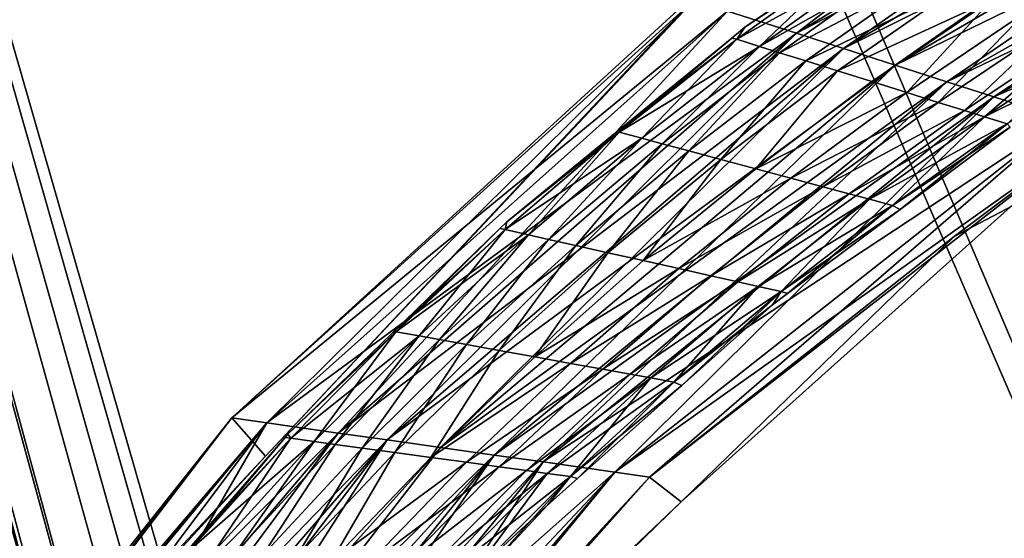
# Model space of a CAD drawing. Extents: x 0.014 to 0.14, y 0.001 to 0.147.
# Drawn here: x 0.074 to 0.079, y 0.072 to 0.074 of the extents above; entities that cross this region are included whole.
import ezdxf

# ---------------------------------------------------------------- set-up
doc = ezdxf.new("R2010")
doc.units = 0
doc.header["$MEASUREMENT"] = 0
for name, color, linetype in [('MESH3D_030', 15, 'CONTINUOUS'), ('MESH3D_031', 9, 'CONTINUOUS'), ('MESH3D_033', 15, 'CONTINUOUS')]:
    doc.layers.add(name, color=color, linetype=linetype)

msp = doc.modelspace()

# ---------------------------------------------------------------- linework, layer by layer
at = {"layer": 'MESH3D_030'}
for points in [[(0.080115, 0.075753, 0.024984), (0.078029, 0.074153, 0.024699), (0.077713, 0.074255, 0.024984)], [(0.080408, 0.075596, 0.024699), (0.078029, 0.074153, 0.024699), (0.080115, 0.075753, 0.024984)], [(0.080408, 0.075596, 0.026479), (0.077713, 0.074255, 0.026194), (0.078029, 0.074153, 0.026479)], [(0.080408, 0.075596, 0.026479), (0.078029, 0.074153, 0.026479), (0.080608, 0.07549, 0.026567)], [(0.080408, 0.075596, 0.024699), (0.078245, 0.074083, 0.024611), (0.078029, 0.074153, 0.024699)], [(0.080608, 0.07549, 0.024611), (0.078245, 0.074083, 0.024611), (0.080408, 0.075596, 0.024699)], [(0.080608, 0.07549, 0.026567), (0.078029, 0.074153, 0.026479), (0.078245, 0.074083, 0.026567)], [(0.080608, 0.07549, 0.026567), (0.078245, 0.074083, 0.026567), (0.080827, 0.075373, 0.026598)], [(0.080608, 0.07549, 0.024611), (0.078482, 0.074007, 0.02458), (0.078245, 0.074083, 0.024611)], [(0.080827, 0.075373, 0.02458), (0.078482, 0.074007, 0.02458), (0.080608, 0.07549, 0.024611)], [(0.080827, 0.075373, 0.026598), (0.078245, 0.074083, 0.026567), (0.078482, 0.074007, 0.026598)], [(0.080827, 0.075373, 0.026598), (0.078482, 0.074007, 0.026598), (0.081046, 0.075257, 0.026567)], [(0.080827, 0.075373, 0.02458), (0.078718, 0.073931, 0.024611), (0.078482, 0.074007, 0.02458)], [(0.081046, 0.075257, 0.024611), (0.078718, 0.073931, 0.024611), (0.080827, 0.075373, 0.02458)], [(0.081046, 0.075257, 0.026567), (0.078482, 0.074007, 0.026598), (0.078718, 0.073931, 0.026567)], [(0.081046, 0.075257, 0.026567), (0.078718, 0.073931, 0.026567), (0.081246, 0.07515, 0.026479)], [(0.081046, 0.075257, 0.024611), (0.078934, 0.073861, 0.024699), (0.078718, 0.073931, 0.024611)], [(0.081246, 0.07515, 0.024699), (0.078934, 0.073861, 0.024699), (0.081046, 0.075257, 0.024611)], [(0.081246, 0.07515, 0.026479), (0.078718, 0.073931, 0.026567), (0.078934, 0.073861, 0.026479)], [(0.081246, 0.07515, 0.026479), (0.078934, 0.073861, 0.026479), (0.081539, 0.074994, 0.026194)], [(0.081246, 0.07515, 0.024699), (0.07925, 0.073759, 0.024984), (0.078934, 0.073861, 0.024699)], [(0.081539, 0.074994, 0.026194), (0.078934, 0.073861, 0.026479), (0.07925, 0.073759, 0.026194)], [(0.077559, 0.074304, 0.025306), (0.075441, 0.072391, 0.025306), (0.077662, 0.074423, 0.025589)], [(0.077662, 0.074423, 0.025589), (0.075441, 0.072391, 0.025306), (0.075595, 0.072215, 0.025589)], [(0.077662, 0.074423, 0.025589), (0.075595, 0.072215, 0.025589), (0.077559, 0.074304, 0.025871)], [(0.077559, 0.074304, 0.025871), (0.075595, 0.072215, 0.025589), (0.075441, 0.072391, 0.025871)], [(0.077559, 0.074304, 0.025871), (0.075441, 0.072391, 0.025871), (0.077713, 0.074255, 0.026194)], [(0.077559, 0.074304, 0.025306), (0.075601, 0.072368, 0.024984), (0.075441, 0.072391, 0.025306)], [(0.077713, 0.074255, 0.024984), (0.075601, 0.072368, 0.024984), (0.077559, 0.074304, 0.025306)], [(0.077713, 0.074255, 0.026194), (0.075441, 0.072391, 0.025871), (0.075601, 0.072368, 0.026194)], [(0.077713, 0.074255, 0.026194), (0.075601, 0.072368, 0.026194), (0.078029, 0.074153, 0.026479)], [(0.077713, 0.074255, 0.024984), (0.075929, 0.072321, 0.024699), (0.075601, 0.072368, 0.024984)], [(0.078029, 0.074153, 0.024699), (0.075929, 0.072321, 0.024699), (0.077713, 0.074255, 0.024984)], [(0.078029, 0.074153, 0.026479), (0.075601, 0.072368, 0.026194), (0.075929, 0.072321, 0.026479)], [(0.078029, 0.074153, 0.026479), (0.075929, 0.072321, 0.026479), (0.078245, 0.074083, 0.026567)], [(0.078029, 0.074153, 0.024699), (0.076153, 0.07229, 0.024611), (0.075929, 0.072321, 0.024699)], [(0.078245, 0.074083, 0.024611), (0.076153, 0.07229, 0.024611), (0.078029, 0.074153, 0.024699)], [(0.078245, 0.074083, 0.026567), (0.075929, 0.072321, 0.026479), (0.076153, 0.07229, 0.026567)], [(0.078245, 0.074083, 0.026567), (0.076153, 0.07229, 0.026567), (0.078482, 0.074007, 0.026598)], [(0.078245, 0.074083, 0.024611), (0.076398, 0.072255, 0.02458), (0.076153, 0.07229, 0.024611)], [(0.078482, 0.074007, 0.02458), (0.076398, 0.072255, 0.02458), (0.078245, 0.074083, 0.024611)], [(0.078482, 0.074007, 0.026598), (0.076153, 0.07229, 0.026567), (0.076398, 0.072255, 0.026598)], [(0.078482, 0.074007, 0.026598), (0.076398, 0.072255, 0.026598), (0.078718, 0.073931, 0.026567)], [(0.078482, 0.074007, 0.02458), (0.076644, 0.07222, 0.024611), (0.076398, 0.072255, 0.02458)], [(0.078718, 0.073931, 0.024611), (0.076644, 0.07222, 0.024611), (0.078482, 0.074007, 0.02458)], [(0.078718, 0.073931, 0.026567), (0.076398, 0.072255, 0.026598), (0.076644, 0.07222, 0.026567)], [(0.078718, 0.073931, 0.026567), (0.076644, 0.07222, 0.026567), (0.078934, 0.073861, 0.026479)], [(0.078718, 0.073931, 0.024611), (0.076868, 0.072189, 0.024699), (0.076644, 0.07222, 0.024611)], [(0.078934, 0.073861, 0.024699), (0.076868, 0.072189, 0.024699), (0.078718, 0.073931, 0.024611)], [(0.078934, 0.073861, 0.026479), (0.076644, 0.07222, 0.026567), (0.076868, 0.072189, 0.026479)], [(0.078934, 0.073861, 0.026479), (0.076868, 0.072189, 0.026479), (0.07925, 0.073759, 0.026194)], [(0.078934, 0.073861, 0.024699), (0.077196, 0.072142, 0.024984), (0.076868, 0.072189, 0.024699)], [(0.07925, 0.073759, 0.024984), (0.077196, 0.072142, 0.024984), (0.078934, 0.073861, 0.024699)], [(0.07925, 0.073759, 0.026194), (0.076868, 0.072189, 0.026479), (0.077196, 0.072142, 0.026194)], [(0.07925, 0.073759, 0.026194), (0.077196, 0.072142, 0.026194), (0.079404, 0.07371, 0.025871)], [(0.07925, 0.073759, 0.024984), (0.077356, 0.072119, 0.025306), (0.077196, 0.072142, 0.024984)], [(0.079404, 0.07371, 0.025306), (0.077356, 0.072119, 0.025306), (0.07925, 0.073759, 0.024984)], [(0.079404, 0.07371, 0.025871), (0.077196, 0.072142, 0.026194), (0.077356, 0.072119, 0.025871)], [(0.079404, 0.07371, 0.025871), (0.077356, 0.072119, 0.025871), (0.077501, 0.072006, 0.025589)], [(0.079404, 0.07371, 0.025306), (0.078751, 0.073222, 0.025589), (0.077356, 0.072119, 0.025306)], [(0.077501, 0.072006, 0.025589), (0.078751, 0.073222, 0.025589), (0.079404, 0.07371, 0.025871)], [(0.079404, 0.07371, 0.025871), (0.078751, 0.073222, 0.025589), (0.079489, 0.073609, 0.025589)], [(0.079489, 0.073609, 0.025589), (0.078751, 0.073222, 0.025589), (0.079404, 0.07371, 0.025306)], [(0.078751, 0.073222, 0.025589), (0.077501, 0.072006, 0.025589), (0.077356, 0.072119, 0.025306)], [(0.075595, 0.072215, 0.025589), (0.073667, 0.070155, 0.025589), (0.075441, 0.072391, 0.025871)], [(0.075441, 0.072391, 0.025871), (0.073667, 0.070155, 0.025589), (0.073733, 0.070158, 0.025865)], [(0.073712, 0.070157, 0.025307), (0.075595, 0.072215, 0.025589), (0.075441, 0.072391, 0.025306)], [(0.073712, 0.070157, 0.025307), (0.075441, 0.072391, 0.025306), (0.073718, 0.070157, 0.025273)], [(0.073718, 0.070157, 0.025273), (0.075441, 0.072391, 0.025306), (0.075601, 0.072368, 0.024984)], [(0.075441, 0.072391, 0.025871), (0.073733, 0.070158, 0.025865), (0.075601, 0.072368, 0.026194)], [(0.073718, 0.070157, 0.025273), (0.075601, 0.072368, 0.024984), (0.073952, 0.070167, 0.024886)], [(0.075601, 0.072368, 0.026194), (0.073733, 0.070158, 0.025865), (0.073774, 0.07016, 0.026042)], [(0.075601, 0.072368, 0.026194), (0.073774, 0.07016, 0.026042), (0.075929, 0.072321, 0.026479)], [(0.073952, 0.070167, 0.024886), (0.075601, 0.072368, 0.024984), (0.074334, 0.070182, 0.02464)], [(0.075601, 0.072368, 0.024984), (0.075929, 0.072321, 0.024699), (0.074334, 0.070182, 0.02464)], [(0.075929, 0.072321, 0.026479), (0.073774, 0.07016, 0.026042), (0.074101, 0.070173, 0.026418)], [(0.075929, 0.072321, 0.026479), (0.074101, 0.070173, 0.026418), (0.076153, 0.07229, 0.026567)], [(0.074334, 0.070182, 0.02464), (0.075929, 0.072321, 0.024699), (0.076153, 0.07229, 0.024611)], [(0.076153, 0.07229, 0.026567), (0.074101, 0.070173, 0.026418), (0.074542, 0.07019, 0.026589)], [(0.074334, 0.070182, 0.02464), (0.076153, 0.07229, 0.024611), (0.074808, 0.070201, 0.024589)], [(0.074542, 0.07019, 0.026589), (0.076398, 0.072255, 0.026598), (0.076153, 0.07229, 0.026567)], [(0.074542, 0.07019, 0.026589), (0.076644, 0.07222, 0.026567), (0.076398, 0.072255, 0.026598)], [(0.074808, 0.070201, 0.024589), (0.076153, 0.07229, 0.024611), (0.076398, 0.072255, 0.02458)], [(0.074808, 0.070201, 0.024589), (0.076398, 0.072255, 0.02458), (0.076644, 0.07222, 0.024611)], [(0.073667, 0.070155, 0.025589), (0.075595, 0.072215, 0.025589), (0.073712, 0.070157, 0.025307)], [(0.075016, 0.070209, 0.026538), (0.076644, 0.07222, 0.026567), (0.074542, 0.07019, 0.026589)], [(0.076644, 0.07222, 0.024611), (0.075249, 0.070218, 0.02476), (0.074808, 0.070201, 0.024589)], [(0.075016, 0.070209, 0.026538), (0.076868, 0.072189, 0.026479), (0.076644, 0.07222, 0.026567)], [(0.076868, 0.072189, 0.024699), (0.075249, 0.070218, 0.02476), (0.076644, 0.07222, 0.024611)], [(0.077196, 0.072142, 0.026194), (0.076868, 0.072189, 0.026479), (0.075016, 0.070209, 0.026538)], [(0.076868, 0.072189, 0.024699), (0.075576, 0.070231, 0.025136), (0.075249, 0.070218, 0.02476)], [(0.077196, 0.072142, 0.024984), (0.075576, 0.070231, 0.025136), (0.076868, 0.072189, 0.024699)], [(0.075398, 0.070224, 0.026292), (0.077196, 0.072142, 0.026194), (0.075016, 0.070209, 0.026538)], [(0.075632, 0.070234, 0.025905), (0.077196, 0.072142, 0.026194), (0.075398, 0.070224, 0.026292)], [(0.077196, 0.072142, 0.024984), (0.075617, 0.070233, 0.025312), (0.075576, 0.070231, 0.025136)], [(0.077356, 0.072119, 0.025306), (0.075617, 0.070233, 0.025312), (0.077196, 0.072142, 0.024984)], [(0.077356, 0.072119, 0.025306), (0.075683, 0.070236, 0.025589), (0.075617, 0.070233, 0.025312)], [(0.075632, 0.070234, 0.025905), (0.077356, 0.072119, 0.025871), (0.077196, 0.072142, 0.026194)], [(0.075638, 0.070234, 0.025871), (0.077356, 0.072119, 0.025871), (0.075632, 0.070234, 0.025905)], [(0.077501, 0.072006, 0.025589), (0.077356, 0.072119, 0.025871), (0.075638, 0.070234, 0.025871)], [(0.077501, 0.072006, 0.025589), (0.075683, 0.070236, 0.025589), (0.077356, 0.072119, 0.025306)], [(0.077501, 0.072006, 0.025589), (0.075638, 0.070234, 0.025871), (0.075683, 0.070236, 0.025589)]]:
    msp.add_3dface(points, dxfattribs=at)
at = {"layer": 'MESH3D_031'}
for points in [[(0.078151, 0.058825, 0.035923), (0.066732, 0.100712, 0.035923), (0.082269, 0.119533, 0.035923)], [(0.06687, 0.101258, 0.036837), (0.085795, 0.056825, 0.036837), (0.082269, 0.119533, 0.036837)], [(0.081342, 0.105647, 0.035923), (0.078151, 0.058825, 0.035923), (0.082269, 0.119533, 0.035923)], [(0.07864, 0.058693, 0.035923), (0.078151, 0.058825, 0.035923), (0.081342, 0.105647, 0.035923)], [(0.081342, 0.105647, 0.035923), (0.078998, 0.058335, 0.035923), (0.07864, 0.058693, 0.035923)], [(0.066766, 0.100777, 0.036837), (0.085795, 0.056825, 0.036837), (0.06687, 0.101258, 0.036837)], [(0.077941, 0.058802, 0.036837), (0.066766, 0.100777, 0.036837), (0.06672, 0.100722, 0.036837)], [(0.078151, 0.058796, 0.036837), (0.078412, 0.058789, 0.036837), (0.066766, 0.100777, 0.036837)], [(0.066766, 0.100777, 0.036837), (0.078412, 0.058789, 0.036837), (0.078626, 0.058669, 0.036837)], [(0.066766, 0.100777, 0.036837), (0.078626, 0.058669, 0.036837), (0.07882, 0.05856, 0.036837)], [(0.07882, 0.05856, 0.036837), (0.078975, 0.05832, 0.036837), (0.066766, 0.100777, 0.036837)], [(0.066766, 0.100777, 0.036837), (0.078975, 0.05832, 0.036837), (0.085795, 0.056825, 0.036837)], [(0.078151, 0.058796, 0.036837), (0.066766, 0.100777, 0.036837), (0.077941, 0.058802, 0.036837)], [(0.078151, 0.058825, 0.035923), (0.066333, 0.100313, 0.035923), (0.066732, 0.100712, 0.035923)], [(0.077941, 0.058802, 0.036837), (0.06672, 0.100722, 0.036837), (0.066432, 0.100378, 0.036837)], [(0.066326, 0.10033, 0.036837), (0.077573, 0.058636, 0.036837), (0.066432, 0.100378, 0.036837)], [(0.066432, 0.100378, 0.036837), (0.077573, 0.058636, 0.036837), (0.077669, 0.058679, 0.036837)], [(0.066432, 0.100378, 0.036837), (0.077669, 0.058679, 0.036837), (0.077941, 0.058802, 0.036837)], [(0.066023, 0.100193, 0.036837), (0.077573, 0.058636, 0.036837), (0.066326, 0.10033, 0.036837)], [(0.065788, 0.100168, 0.035923), (0.066333, 0.100313, 0.035923), (0.078151, 0.058825, 0.035923)], [(0.065789, 0.100199, 0.036837), (0.058506, 0.038552, 0.036837), (0.077226, 0.05753, 0.036837)], [(0.065789, 0.100199, 0.036837), (0.077226, 0.05753, 0.036837), (0.066023, 0.100193, 0.036837)], [(0.07718, 0.057845, 0.036837), (0.077274, 0.058279, 0.036837), (0.066023, 0.100193, 0.036837)], [(0.066023, 0.100193, 0.036837), (0.077226, 0.05753, 0.036837), (0.077174, 0.057816, 0.036837)], [(0.066023, 0.100193, 0.036837), (0.077174, 0.057816, 0.036837), (0.07718, 0.057845, 0.036837)], [(0.077274, 0.058279, 0.036837), (0.077314, 0.058327, 0.036837), (0.066023, 0.100193, 0.036837)], [(0.066023, 0.100193, 0.036837), (0.077314, 0.058327, 0.036837), (0.077573, 0.058636, 0.036837)], [(0.065788, 0.100168, 0.035923), (0.077304, 0.058335, 0.035923), (0.065003, 0.039604, 0.035923)], [(0.078151, 0.058825, 0.035923), (0.077662, 0.058693, 0.035923), (0.065788, 0.100168, 0.035923)], [(0.065788, 0.100168, 0.035923), (0.077662, 0.058693, 0.035923), (0.077304, 0.058335, 0.035923)], [(0.085034, 0.078592, 0.013496), (0.078151, 0.058825, 0.013496), (0.058161, 0.077665, 0.013496)], [(0.085034, 0.078592, 0.013496), (0.07864, 0.058693, 0.013496), (0.078151, 0.058825, 0.013496)], [(0.078998, 0.058335, 0.013496), (0.07864, 0.058693, 0.013496), (0.085034, 0.078592, 0.013496)], [(0.060678, 0.07773, 0.014299), (0.083177, 0.059656, 0.014299), (0.082425, 0.078502, 0.014299)], [(0.065518, 0.039386, 0.014299), (0.077304, 0.057357, 0.014299), (0.060678, 0.07773, 0.014299)], [(0.060678, 0.07773, 0.014299), (0.077304, 0.057357, 0.014299), (0.077173, 0.057846, 0.014299)], [(0.077173, 0.057846, 0.014299), (0.077304, 0.058335, 0.014299), (0.060678, 0.07773, 0.014299)], [(0.060678, 0.07773, 0.014299), (0.077304, 0.058335, 0.014299), (0.077662, 0.058693, 0.014299)], [(0.060678, 0.07773, 0.014299), (0.077662, 0.058693, 0.014299), (0.078151, 0.058825, 0.014299)], [(0.078151, 0.058825, 0.014299), (0.083177, 0.059656, 0.014299), (0.060678, 0.07773, 0.014299)], [(0.058161, 0.077665, 0.013496), (0.078151, 0.058825, 0.013496), (0.077662, 0.058693, 0.013496)], [(0.077662, 0.058693, 0.013496), (0.077304, 0.058335, 0.013496), (0.058161, 0.077665, 0.013496)], [(0.058161, 0.077665, 0.013496), (0.077304, 0.058335, 0.013496), (0.077173, 0.057846, 0.013496)], [(0.058161, 0.077665, 0.013496), (0.077173, 0.057846, 0.013496), (0.059021, 0.038335, 0.013496)]]:
    msp.add_3dface(points, dxfattribs=at)
at = {"layer": 'MESH3D_033'}
for points in [[(0.077756, 0.074126, 0.0254), (0.077793, 0.074181, 0.025589), (0.078314, 0.074528, 0.0254)], [(0.078314, 0.074528, 0.0254), (0.078416, 0.074491, 0.025184), (0.077756, 0.074126, 0.0254)], [(0.07786, 0.074093, 0.025994), (0.078314, 0.074528, 0.025778), (0.077756, 0.074126, 0.025778)], [(0.077756, 0.074126, 0.025778), (0.078314, 0.074528, 0.025778), (0.077793, 0.074181, 0.025589)], [(0.078314, 0.074528, 0.0254), (0.077793, 0.074181, 0.025589), (0.078297, 0.074525, 0.025589)], [(0.078314, 0.074528, 0.025778), (0.078297, 0.074525, 0.025589), (0.077793, 0.074181, 0.025589)], [(0.07786, 0.074093, 0.025994), (0.078416, 0.074491, 0.025994), (0.078314, 0.074528, 0.025778)], [(0.077756, 0.074126, 0.0254), (0.078416, 0.074491, 0.025184), (0.07786, 0.074093, 0.025184)], [(0.078416, 0.074491, 0.025184), (0.078506, 0.074459, 0.02508), (0.07786, 0.074093, 0.025184)], [(0.078506, 0.074459, 0.026097), (0.078416, 0.074491, 0.025994), (0.07786, 0.074093, 0.025994)], [(0.07786, 0.074093, 0.025184), (0.078506, 0.074459, 0.02508), (0.077951, 0.074064, 0.02508)], [(0.077951, 0.074064, 0.026097), (0.078506, 0.074459, 0.026097), (0.07786, 0.074093, 0.025994)], [(0.078506, 0.074459, 0.02508), (0.078625, 0.074416, 0.024993), (0.077951, 0.074064, 0.02508)], [(0.077951, 0.074064, 0.026097), (0.078625, 0.074416, 0.026184), (0.078506, 0.074459, 0.026097)], [(0.077951, 0.074064, 0.02508), (0.078625, 0.074416, 0.024993), (0.078072, 0.074027, 0.024993)], [(0.078072, 0.074027, 0.026184), (0.078625, 0.074416, 0.026184), (0.077951, 0.074064, 0.026097)], [(0.078625, 0.074416, 0.024993), (0.078768, 0.074365, 0.024935), (0.078072, 0.074027, 0.024993)], [(0.078768, 0.074365, 0.026243), (0.078625, 0.074416, 0.026184), (0.078072, 0.074027, 0.026184)], [(0.078072, 0.074027, 0.024993), (0.078768, 0.074365, 0.024935), (0.078217, 0.073981, 0.024935)], [(0.078768, 0.074365, 0.026243), (0.078072, 0.074027, 0.026184), (0.078217, 0.073981, 0.026243)], [(0.078768, 0.074365, 0.024935), (0.078924, 0.074308, 0.024914), (0.078217, 0.073981, 0.024935)], [(0.078217, 0.073981, 0.026243), (0.078924, 0.074308, 0.026264), (0.078768, 0.074365, 0.026243)], [(0.078217, 0.073981, 0.024935), (0.078924, 0.074308, 0.024914), (0.078375, 0.073932, 0.024914)], [(0.078217, 0.073981, 0.026243), (0.078375, 0.073932, 0.026264), (0.078924, 0.074308, 0.026264)], [(0.078375, 0.073932, 0.024914), (0.078924, 0.074308, 0.024914), (0.078534, 0.073882, 0.024935)], [(0.078375, 0.073932, 0.026264), (0.078534, 0.073882, 0.026243), (0.078924, 0.074308, 0.026264)], [(0.078534, 0.073882, 0.024935), (0.078924, 0.074308, 0.024914), (0.079081, 0.074252, 0.024935)], [(0.078924, 0.074308, 0.026264), (0.078534, 0.073882, 0.026243), (0.079081, 0.074252, 0.026243)], [(0.078534, 0.073882, 0.024935), (0.079081, 0.074252, 0.024935), (0.078679, 0.073836, 0.024993)], [(0.078534, 0.073882, 0.026243), (0.078679, 0.073836, 0.026184), (0.079081, 0.074252, 0.026243)], [(0.078679, 0.073836, 0.024993), (0.079081, 0.074252, 0.024935), (0.079223, 0.074201, 0.024993)], [(0.079081, 0.074252, 0.026243), (0.078679, 0.073836, 0.026184), (0.079223, 0.074201, 0.026184)], [(0.078679, 0.073836, 0.024993), (0.079223, 0.074201, 0.024993), (0.078799, 0.073799, 0.02508)], [(0.078679, 0.073836, 0.026184), (0.078799, 0.073799, 0.026097), (0.079223, 0.074201, 0.026184)], [(0.078799, 0.073799, 0.02508), (0.079223, 0.074201, 0.024993), (0.079342, 0.074158, 0.02508)], [(0.079223, 0.074201, 0.026184), (0.078799, 0.073799, 0.026097), (0.079342, 0.074158, 0.026097)], [(0.077756, 0.074126, 0.0254), (0.077733, 0.074131, 0.025589), (0.077793, 0.074181, 0.025589)], [(0.077756, 0.074126, 0.025778), (0.077793, 0.074181, 0.025589), (0.077733, 0.074131, 0.025589)], [(0.078799, 0.073799, 0.02508), (0.079342, 0.074158, 0.02508), (0.078891, 0.07377, 0.025184)], [(0.079342, 0.074158, 0.026097), (0.078799, 0.073799, 0.026097), (0.078891, 0.07377, 0.025994)], [(0.078891, 0.07377, 0.025184), (0.079342, 0.074158, 0.02508), (0.079433, 0.074125, 0.025184)], [(0.078891, 0.07377, 0.025994), (0.079433, 0.074125, 0.025994), (0.079342, 0.074158, 0.026097)], [(0.077756, 0.074126, 0.0254), (0.077199, 0.073696, 0.025589), (0.077733, 0.074131, 0.025589)], [(0.077216, 0.0737, 0.025778), (0.077733, 0.074131, 0.025589), (0.077199, 0.073696, 0.025589)], [(0.077756, 0.074126, 0.0254), (0.077216, 0.0737, 0.0254), (0.077199, 0.073696, 0.025589)], [(0.077216, 0.0737, 0.025778), (0.077756, 0.074126, 0.025778), (0.077733, 0.074131, 0.025589)], [(0.07786, 0.074093, 0.025184), (0.077216, 0.0737, 0.0254), (0.077756, 0.074126, 0.0254)], [(0.07732, 0.073672, 0.025994), (0.077756, 0.074126, 0.025778), (0.077216, 0.0737, 0.025778)], [(0.07732, 0.073672, 0.025994), (0.07786, 0.074093, 0.025994), (0.077756, 0.074126, 0.025778)], [(0.078891, 0.07377, 0.025184), (0.079433, 0.074125, 0.025184), (0.079534, 0.074089, 0.0254)], [(0.078891, 0.07377, 0.025994), (0.078994, 0.073738, 0.025778), (0.079433, 0.074125, 0.025994)], [(0.07786, 0.074093, 0.025184), (0.07732, 0.073672, 0.025184), (0.077216, 0.0737, 0.0254)], [(0.077413, 0.073647, 0.02508), (0.07732, 0.073672, 0.025184), (0.07786, 0.074093, 0.025184)], [(0.077413, 0.073647, 0.026097), (0.07786, 0.074093, 0.025994), (0.07732, 0.073672, 0.025994)], [(0.07786, 0.074093, 0.025184), (0.077951, 0.074064, 0.02508), (0.077413, 0.073647, 0.02508)], [(0.077413, 0.073647, 0.026097), (0.077951, 0.074064, 0.026097), (0.07786, 0.074093, 0.025994)], [(0.077413, 0.073647, 0.02508), (0.077951, 0.074064, 0.02508), (0.077535, 0.073615, 0.024993)], [(0.077535, 0.073615, 0.026184), (0.077951, 0.074064, 0.026097), (0.077413, 0.073647, 0.026097)], [(0.077951, 0.074064, 0.02508), (0.078072, 0.074027, 0.024993), (0.077535, 0.073615, 0.024993)], [(0.077535, 0.073615, 0.026184), (0.078072, 0.074027, 0.026184), (0.077951, 0.074064, 0.026097)], [(0.079534, 0.074089, 0.0254), (0.078994, 0.073738, 0.0254), (0.078891, 0.07377, 0.025184)], [(0.077535, 0.073615, 0.024993), (0.078072, 0.074027, 0.024993), (0.077682, 0.073575, 0.024935)], [(0.077682, 0.073575, 0.026243), (0.078072, 0.074027, 0.026184), (0.077535, 0.073615, 0.026184)], [(0.078072, 0.074027, 0.024993), (0.078217, 0.073981, 0.024935), (0.077682, 0.073575, 0.024935)], [(0.077682, 0.073575, 0.026243), (0.078217, 0.073981, 0.026243), (0.078072, 0.074027, 0.026184)], [(0.077682, 0.073575, 0.024935), (0.078217, 0.073981, 0.024935), (0.077842, 0.073532, 0.024914)], [(0.077842, 0.073532, 0.026264), (0.078217, 0.073981, 0.026243), (0.077682, 0.073575, 0.026243)], [(0.078217, 0.073981, 0.024935), (0.078375, 0.073932, 0.024914), (0.077842, 0.073532, 0.024914)], [(0.077842, 0.073532, 0.026264), (0.078375, 0.073932, 0.026264), (0.078217, 0.073981, 0.026243)], [(0.077842, 0.073532, 0.024914), (0.078375, 0.073932, 0.024914), (0.078534, 0.073882, 0.024935)], [(0.077842, 0.073532, 0.026264), (0.078534, 0.073882, 0.026243), (0.078375, 0.073932, 0.026264)], [(0.077842, 0.073532, 0.024914), (0.078534, 0.073882, 0.024935), (0.078003, 0.073489, 0.024935)], [(0.078003, 0.073489, 0.026243), (0.078534, 0.073882, 0.026243), (0.077842, 0.073532, 0.026264)], [(0.078003, 0.073489, 0.024935), (0.078534, 0.073882, 0.024935), (0.078679, 0.073836, 0.024993)], [(0.078003, 0.073489, 0.026243), (0.078679, 0.073836, 0.026184), (0.078534, 0.073882, 0.026243)], [(0.078003, 0.073489, 0.024935), (0.078679, 0.073836, 0.024993), (0.078149, 0.07345, 0.024993)], [(0.078149, 0.07345, 0.026184), (0.078679, 0.073836, 0.026184), (0.078003, 0.073489, 0.026243)], [(0.078149, 0.07345, 0.024993), (0.078679, 0.073836, 0.024993), (0.078799, 0.073799, 0.02508)], [(0.078149, 0.07345, 0.026184), (0.078799, 0.073799, 0.026097), (0.078679, 0.073836, 0.026184)], [(0.078149, 0.07345, 0.024993), (0.078799, 0.073799, 0.02508), (0.078271, 0.073417, 0.02508)], [(0.078271, 0.073417, 0.026097), (0.078799, 0.073799, 0.026097), (0.078149, 0.07345, 0.026184)], [(0.078271, 0.073417, 0.02508), (0.078799, 0.073799, 0.02508), (0.078891, 0.07377, 0.025184)], [(0.078271, 0.073417, 0.026097), (0.078891, 0.07377, 0.025994), (0.078799, 0.073799, 0.026097)], [(0.078271, 0.073417, 0.02508), (0.078891, 0.07377, 0.025184), (0.078364, 0.073392, 0.025184)], [(0.078364, 0.073392, 0.025994), (0.078891, 0.07377, 0.025994), (0.078271, 0.073417, 0.026097)], [(0.078364, 0.073392, 0.025184), (0.078891, 0.07377, 0.025184), (0.078994, 0.073738, 0.0254)], [(0.078364, 0.073392, 0.025994), (0.078469, 0.073364, 0.025778), (0.078891, 0.07377, 0.025994)], [(0.078469, 0.073364, 0.025778), (0.078994, 0.073738, 0.025778), (0.078891, 0.07377, 0.025994)], [(0.076701, 0.073289, 0.025589), (0.077216, 0.0737, 0.0254), (0.076694, 0.073253, 0.0254)], [(0.076694, 0.073253, 0.0254), (0.077216, 0.0737, 0.0254), (0.07732, 0.073672, 0.025184)], [(0.0768, 0.073229, 0.025994), (0.077216, 0.0737, 0.025778), (0.076694, 0.073253, 0.025778)], [(0.076694, 0.073253, 0.025778), (0.077216, 0.0737, 0.025778), (0.076701, 0.073289, 0.025589)], [(0.076701, 0.073289, 0.025589), (0.077199, 0.073696, 0.025589), (0.077216, 0.0737, 0.0254)], [(0.077216, 0.0737, 0.025778), (0.077199, 0.073696, 0.025589), (0.076701, 0.073289, 0.025589)], [(0.0768, 0.073229, 0.025994), (0.07732, 0.073672, 0.025994), (0.077216, 0.0737, 0.025778)], [(0.078364, 0.073392, 0.025184), (0.078994, 0.073738, 0.0254), (0.078469, 0.073364, 0.0254)], [(0.078469, 0.073364, 0.0254), (0.078994, 0.073738, 0.0254), (0.079009, 0.073722, 0.025589)], [(0.078469, 0.073364, 0.025778), (0.078504, 0.073345, 0.025589), (0.078994, 0.073738, 0.025778)], [(0.078469, 0.073364, 0.0254), (0.079009, 0.073722, 0.025589), (0.078504, 0.073345, 0.025589)], [(0.078504, 0.073345, 0.025589), (0.079009, 0.073722, 0.025589), (0.078994, 0.073738, 0.025778)], [(0.076694, 0.073253, 0.0254), (0.07732, 0.073672, 0.025184), (0.0768, 0.073229, 0.025184)], [(0.0768, 0.073229, 0.025184), (0.07732, 0.073672, 0.025184), (0.076893, 0.073208, 0.02508)], [(0.076893, 0.073208, 0.026097), (0.07732, 0.073672, 0.025994), (0.0768, 0.073229, 0.025994)], [(0.077413, 0.073647, 0.02508), (0.076893, 0.073208, 0.02508), (0.07732, 0.073672, 0.025184)], [(0.076893, 0.073208, 0.026097), (0.077413, 0.073647, 0.026097), (0.07732, 0.073672, 0.025994)], [(0.077017, 0.073181, 0.024993), (0.076893, 0.073208, 0.02508), (0.077413, 0.073647, 0.02508)], [(0.077017, 0.073181, 0.026184), (0.077413, 0.073647, 0.026097), (0.076893, 0.073208, 0.026097)], [(0.077413, 0.073647, 0.02508), (0.077535, 0.073615, 0.024993), (0.077017, 0.073181, 0.024993)], [(0.077017, 0.073181, 0.026184), (0.077535, 0.073615, 0.026184), (0.077413, 0.073647, 0.026097)], [(0.077017, 0.073181, 0.024993), (0.077535, 0.073615, 0.024993), (0.077165, 0.073147, 0.024935)], [(0.077165, 0.073147, 0.026243), (0.077535, 0.073615, 0.026184), (0.077017, 0.073181, 0.026184)], [(0.077535, 0.073615, 0.024993), (0.077682, 0.073575, 0.024935), (0.077165, 0.073147, 0.024935)], [(0.077165, 0.073147, 0.026243), (0.077682, 0.073575, 0.026243), (0.077535, 0.073615, 0.026184)], [(0.077165, 0.073147, 0.024935), (0.077682, 0.073575, 0.024935), (0.077327, 0.073111, 0.024914)], [(0.077327, 0.073111, 0.026264), (0.077682, 0.073575, 0.026243), (0.077165, 0.073147, 0.026243)], [(0.077682, 0.073575, 0.024935), (0.077842, 0.073532, 0.024914), (0.077327, 0.073111, 0.024914)], [(0.077327, 0.073111, 0.026264), (0.077842, 0.073532, 0.026264), (0.077682, 0.073575, 0.026243)], [(0.077327, 0.073111, 0.024914), (0.077842, 0.073532, 0.024914), (0.078003, 0.073489, 0.024935)], [(0.078003, 0.073489, 0.026243), (0.077842, 0.073532, 0.026264), (0.077327, 0.073111, 0.026264)], [(0.077327, 0.073111, 0.024914), (0.078003, 0.073489, 0.024935), (0.077489, 0.073075, 0.024935)], [(0.077489, 0.073075, 0.026243), (0.078003, 0.073489, 0.026243), (0.077327, 0.073111, 0.026264)], [(0.077489, 0.073075, 0.024935), (0.078003, 0.073489, 0.024935), (0.078149, 0.07345, 0.024993)], [(0.078149, 0.07345, 0.026184), (0.078003, 0.073489, 0.026243), (0.077489, 0.073075, 0.026243)], [(0.077489, 0.073075, 0.024935), (0.078149, 0.07345, 0.024993), (0.077637, 0.073041, 0.024993)], [(0.077637, 0.073041, 0.026184), (0.078149, 0.07345, 0.026184), (0.077489, 0.073075, 0.026243)], [(0.077637, 0.073041, 0.024993), (0.078149, 0.07345, 0.024993), (0.078271, 0.073417, 0.02508)], [(0.078271, 0.073417, 0.026097), (0.078149, 0.07345, 0.026184), (0.077637, 0.073041, 0.026184)], [(0.077637, 0.073041, 0.024993), (0.078271, 0.073417, 0.02508), (0.07776, 0.073014, 0.02508)], [(0.07776, 0.073014, 0.026097), (0.078271, 0.073417, 0.026097), (0.077637, 0.073041, 0.026184)], [(0.07776, 0.073014, 0.02508), (0.078271, 0.073417, 0.02508), (0.078364, 0.073392, 0.025184)], [(0.078364, 0.073392, 0.025994), (0.078271, 0.073417, 0.026097), (0.07776, 0.073014, 0.026097)], [(0.07776, 0.073014, 0.02508), (0.078364, 0.073392, 0.025184), (0.077854, 0.072993, 0.025184)], [(0.077854, 0.072993, 0.025994), (0.078364, 0.073392, 0.025994), (0.07776, 0.073014, 0.026097)], [(0.077854, 0.072993, 0.025184), (0.078364, 0.073392, 0.025184), (0.078469, 0.073364, 0.0254)], [(0.077959, 0.072969, 0.025778), (0.078364, 0.073392, 0.025994), (0.077854, 0.072993, 0.025994)], [(0.077959, 0.072969, 0.025778), (0.078469, 0.073364, 0.025778), (0.078364, 0.073392, 0.025994)], [(0.077854, 0.072993, 0.025184), (0.078469, 0.073364, 0.0254), (0.077959, 0.072969, 0.0254)], [(0.077959, 0.072969, 0.0254), (0.078469, 0.073364, 0.0254), (0.078504, 0.073345, 0.025589)], [(0.077959, 0.072969, 0.025778), (0.077988, 0.07296, 0.025589), (0.078469, 0.073364, 0.025778)], [(0.077959, 0.072969, 0.0254), (0.078504, 0.073345, 0.025589), (0.077988, 0.07296, 0.025589)], [(0.077988, 0.07296, 0.025589), (0.078504, 0.073345, 0.025589), (0.078469, 0.073364, 0.025778)], [(0.076694, 0.073253, 0.0254), (0.076669, 0.073258, 0.025589), (0.076701, 0.073289, 0.025589)], [(0.076694, 0.073253, 0.025778), (0.076701, 0.073289, 0.025589), (0.076669, 0.073258, 0.025589)], [(0.076176, 0.072779, 0.025589), (0.076669, 0.073258, 0.025589), (0.076694, 0.073253, 0.0254)], [(0.076192, 0.072785, 0.025778), (0.076669, 0.073258, 0.025589), (0.076176, 0.072779, 0.025589)], [(0.076176, 0.072779, 0.025589), (0.076694, 0.073253, 0.0254), (0.076192, 0.072785, 0.0254)], [(0.076192, 0.072785, 0.025778), (0.076694, 0.073253, 0.025778), (0.076669, 0.073258, 0.025589)], [(0.076192, 0.072785, 0.0254), (0.076694, 0.073253, 0.0254), (0.0768, 0.073229, 0.025184)], [(0.076299, 0.072766, 0.025994), (0.076694, 0.073253, 0.025778), (0.076192, 0.072785, 0.025778)], [(0.076299, 0.072766, 0.025994), (0.0768, 0.073229, 0.025994), (0.076694, 0.073253, 0.025778)], [(0.076192, 0.072785, 0.0254), (0.0768, 0.073229, 0.025184), (0.076299, 0.072766, 0.025184)], [(0.076299, 0.072766, 0.025184), (0.0768, 0.073229, 0.025184), (0.076393, 0.072749, 0.02508)], [(0.076393, 0.072749, 0.026097), (0.0768, 0.073229, 0.025994), (0.076299, 0.072766, 0.025994)], [(0.0768, 0.073229, 0.025184), (0.076893, 0.073208, 0.02508), (0.076393, 0.072749, 0.02508)], [(0.076393, 0.072749, 0.026097), (0.076893, 0.073208, 0.026097), (0.0768, 0.073229, 0.025994)], [(0.076393, 0.072749, 0.02508), (0.076893, 0.073208, 0.02508), (0.076517, 0.072726, 0.024993)], [(0.076517, 0.072726, 0.026184), (0.076893, 0.073208, 0.026097), (0.076393, 0.072749, 0.026097)], [(0.077017, 0.073181, 0.024993), (0.076517, 0.072726, 0.024993), (0.076893, 0.073208, 0.02508)], [(0.076517, 0.072726, 0.026184), (0.077017, 0.073181, 0.026184), (0.076893, 0.073208, 0.026097)], [(0.076666, 0.072699, 0.024935), (0.076517, 0.072726, 0.024993), (0.077017, 0.073181, 0.024993)], [(0.076666, 0.072699, 0.026243), (0.077017, 0.073181, 0.026184), (0.076517, 0.072726, 0.026184)], [(0.077017, 0.073181, 0.024993), (0.077165, 0.073147, 0.024935), (0.076666, 0.072699, 0.024935)], [(0.076666, 0.072699, 0.026243), (0.077165, 0.073147, 0.026243), (0.077017, 0.073181, 0.026184)], [(0.076666, 0.072699, 0.024935), (0.077165, 0.073147, 0.024935), (0.07683, 0.07267, 0.024914)], [(0.07683, 0.07267, 0.026264), (0.077165, 0.073147, 0.026243), (0.076666, 0.072699, 0.026243)], [(0.077165, 0.073147, 0.024935), (0.077327, 0.073111, 0.024914), (0.07683, 0.07267, 0.024914)], [(0.07683, 0.07267, 0.026264), (0.077327, 0.073111, 0.026264), (0.077165, 0.073147, 0.026243)], [(0.07683, 0.07267, 0.024914), (0.077327, 0.073111, 0.024914), (0.077489, 0.073075, 0.024935)], [(0.077489, 0.073075, 0.026243), (0.077327, 0.073111, 0.026264), (0.07683, 0.07267, 0.026264)], [(0.07683, 0.07267, 0.024914), (0.077489, 0.073075, 0.024935), (0.076993, 0.07264, 0.024935)], [(0.076993, 0.07264, 0.026243), (0.077489, 0.073075, 0.026243), (0.07683, 0.07267, 0.026264)], [(0.076993, 0.07264, 0.024935), (0.077489, 0.073075, 0.024935), (0.077637, 0.073041, 0.024993)], [(0.077637, 0.073041, 0.026184), (0.077489, 0.073075, 0.026243), (0.076993, 0.07264, 0.026243)], [(0.076993, 0.07264, 0.024935), (0.077637, 0.073041, 0.024993), (0.077142, 0.072613, 0.024993)], [(0.077142, 0.072613, 0.026184), (0.077637, 0.073041, 0.026184), (0.076993, 0.07264, 0.026243)], [(0.077142, 0.072613, 0.024993), (0.077637, 0.073041, 0.024993), (0.07776, 0.073014, 0.02508)], [(0.07776, 0.073014, 0.026097), (0.077637, 0.073041, 0.026184), (0.077142, 0.072613, 0.026184)], [(0.077142, 0.072613, 0.024993), (0.07776, 0.073014, 0.02508), (0.077266, 0.072591, 0.02508)], [(0.077266, 0.072591, 0.026097), (0.07776, 0.073014, 0.026097), (0.077142, 0.072613, 0.026184)], [(0.077266, 0.072591, 0.02508), (0.07776, 0.073014, 0.02508), (0.077854, 0.072993, 0.025184)], [(0.077854, 0.072993, 0.025994), (0.07776, 0.073014, 0.026097), (0.077266, 0.072591, 0.026097)], [(0.077266, 0.072591, 0.02508), (0.077854, 0.072993, 0.025184), (0.077361, 0.072574, 0.025184)], [(0.077361, 0.072574, 0.025994), (0.077854, 0.072993, 0.025994), (0.077266, 0.072591, 0.026097)], [(0.077361, 0.072574, 0.025184), (0.077854, 0.072993, 0.025184), (0.077959, 0.072969, 0.0254)], [(0.077467, 0.072554, 0.025778), (0.077854, 0.072993, 0.025994), (0.077361, 0.072574, 0.025994)], [(0.077467, 0.072554, 0.025778), (0.077959, 0.072969, 0.025778), (0.077854, 0.072993, 0.025994)], [(0.077361, 0.072574, 0.025184), (0.077959, 0.072969, 0.0254), (0.077467, 0.072554, 0.0254)], [(0.077467, 0.072554, 0.0254), (0.077959, 0.072969, 0.0254), (0.077919, 0.072909, 0.025589)], [(0.077503, 0.072539, 0.025589), (0.077959, 0.072969, 0.025778), (0.077467, 0.072554, 0.025778)], [(0.077503, 0.072539, 0.025589), (0.077919, 0.072909, 0.025589), (0.077959, 0.072969, 0.025778)], [(0.077959, 0.072969, 0.0254), (0.077988, 0.07296, 0.025589), (0.077919, 0.072909, 0.025589)], [(0.077919, 0.072909, 0.025589), (0.077988, 0.07296, 0.025589), (0.077959, 0.072969, 0.025778)], [(0.077467, 0.072554, 0.0254), (0.077919, 0.072909, 0.025589), (0.077503, 0.072539, 0.025589)], [(0.076192, 0.072785, 0.0254), (0.075712, 0.072297, 0.0254), (0.075698, 0.072315, 0.025589)], [(0.076192, 0.072785, 0.0254), (0.075698, 0.072315, 0.025589), (0.076176, 0.072779, 0.025589)], [(0.076192, 0.072785, 0.025778), (0.076176, 0.072779, 0.025589), (0.075698, 0.072315, 0.025589)], [(0.075712, 0.072297, 0.025778), (0.076192, 0.072785, 0.025778), (0.075698, 0.072315, 0.025589)], [(0.076299, 0.072766, 0.025184), (0.075712, 0.072297, 0.0254), (0.076192, 0.072785, 0.0254)], [(0.075819, 0.072282, 0.025994), (0.076192, 0.072785, 0.025778), (0.075712, 0.072297, 0.025778)], [(0.076299, 0.072766, 0.025184), (0.075819, 0.072282, 0.025184), (0.075712, 0.072297, 0.0254)], [(0.075819, 0.072282, 0.025994), (0.076299, 0.072766, 0.025994), (0.076192, 0.072785, 0.025778)], [(0.075914, 0.072269, 0.02508), (0.075819, 0.072282, 0.025184), (0.076299, 0.072766, 0.025184)], [(0.075914, 0.072269, 0.026097), (0.076299, 0.072766, 0.025994), (0.075819, 0.072282, 0.025994)], [(0.076299, 0.072766, 0.025184), (0.076393, 0.072749, 0.02508), (0.075914, 0.072269, 0.02508)], [(0.075914, 0.072269, 0.026097), (0.076393, 0.072749, 0.026097), (0.076299, 0.072766, 0.025994)], [(0.075914, 0.072269, 0.02508), (0.076393, 0.072749, 0.02508), (0.076039, 0.072252, 0.024993)], [(0.076039, 0.072252, 0.026184), (0.076393, 0.072749, 0.026097), (0.075914, 0.072269, 0.026097)], [(0.076393, 0.072749, 0.02508), (0.076517, 0.072726, 0.024993), (0.076039, 0.072252, 0.024993)], [(0.076039, 0.072252, 0.026184), (0.076517, 0.072726, 0.026184), (0.076393, 0.072749, 0.026097)], [(0.076039, 0.072252, 0.024993), (0.076517, 0.072726, 0.024993), (0.076188, 0.072232, 0.024935)], [(0.076188, 0.072232, 0.026243), (0.076517, 0.072726, 0.026184), (0.076039, 0.072252, 0.026184)], [(0.076666, 0.072699, 0.024935), (0.076188, 0.072232, 0.024935), (0.076517, 0.072726, 0.024993)], [(0.076188, 0.072232, 0.026243), (0.076666, 0.072699, 0.026243), (0.076517, 0.072726, 0.026184)], [(0.076353, 0.072209, 0.024914), (0.076188, 0.072232, 0.024935), (0.076666, 0.072699, 0.024935)], [(0.076353, 0.072209, 0.026264), (0.076666, 0.072699, 0.026243), (0.076188, 0.072232, 0.026243)], [(0.076666, 0.072699, 0.024935), (0.07683, 0.07267, 0.024914), (0.076353, 0.072209, 0.024914)], [(0.076353, 0.072209, 0.026264), (0.07683, 0.07267, 0.026264), (0.076666, 0.072699, 0.026243)], [(0.076353, 0.072209, 0.024914), (0.07683, 0.07267, 0.024914), (0.076993, 0.07264, 0.024935)], [(0.076993, 0.07264, 0.026243), (0.07683, 0.07267, 0.026264), (0.076353, 0.072209, 0.026264)], [(0.076353, 0.072209, 0.024914), (0.076993, 0.07264, 0.024935), (0.076517, 0.072187, 0.024935)], [(0.076517, 0.072187, 0.026243), (0.076993, 0.07264, 0.026243), (0.076353, 0.072209, 0.026264)], [(0.076517, 0.072187, 0.024935), (0.076993, 0.07264, 0.024935), (0.077142, 0.072613, 0.024993)], [(0.077142, 0.072613, 0.026184), (0.076993, 0.07264, 0.026243), (0.076517, 0.072187, 0.026243)], [(0.076517, 0.072187, 0.024935), (0.077142, 0.072613, 0.024993), (0.076667, 0.072166, 0.024993)], [(0.076667, 0.072166, 0.026184), (0.077142, 0.072613, 0.026184), (0.076517, 0.072187, 0.026243)], [(0.076667, 0.072166, 0.024993), (0.077142, 0.072613, 0.024993), (0.077266, 0.072591, 0.02508)], [(0.077266, 0.072591, 0.026097), (0.077142, 0.072613, 0.026184), (0.076667, 0.072166, 0.026184)], [(0.076667, 0.072166, 0.024993), (0.077266, 0.072591, 0.02508), (0.076792, 0.072149, 0.02508)], [(0.076792, 0.072149, 0.026097), (0.077266, 0.072591, 0.026097), (0.076667, 0.072166, 0.026184)], [(0.076792, 0.072149, 0.02508), (0.077266, 0.072591, 0.02508), (0.077361, 0.072574, 0.025184)], [(0.077361, 0.072574, 0.025994), (0.077266, 0.072591, 0.026097), (0.076792, 0.072149, 0.026097)], [(0.076792, 0.072149, 0.02508), (0.077361, 0.072574, 0.025184), (0.076887, 0.072136, 0.025184)], [(0.076792, 0.072149, 0.026097), (0.076887, 0.072136, 0.025994), (0.077361, 0.072574, 0.025994)], [(0.076887, 0.072136, 0.025184), (0.077361, 0.072574, 0.025184), (0.077467, 0.072554, 0.0254)], [(0.077361, 0.072574, 0.025994), (0.076887, 0.072136, 0.025994), (0.076994, 0.072121, 0.025778)], [(0.077361, 0.072574, 0.025994), (0.076994, 0.072121, 0.025778), (0.077467, 0.072554, 0.025778)], [(0.076887, 0.072136, 0.025184), (0.077467, 0.072554, 0.0254), (0.076994, 0.072121, 0.0254)], [(0.076994, 0.072121, 0.0254), (0.077467, 0.072554, 0.0254), (0.077503, 0.072539, 0.025589)], [(0.077467, 0.072554, 0.025778), (0.076994, 0.072121, 0.025778), (0.077025, 0.072112, 0.025589)], [(0.076994, 0.072121, 0.0254), (0.077503, 0.072539, 0.025589), (0.077025, 0.072112, 0.025589)], [(0.077467, 0.072554, 0.025778), (0.077025, 0.072112, 0.025589), (0.077503, 0.072539, 0.025589)], [(0.075712, 0.072297, 0.0254), (0.075238, 0.071783, 0.025589), (0.075686, 0.0723, 0.025589)], [(0.075254, 0.07179, 0.025778), (0.075686, 0.0723, 0.025589), (0.075238, 0.071783, 0.025589)], [(0.075254, 0.07179, 0.0254), (0.075238, 0.071783, 0.025589), (0.075712, 0.072297, 0.0254)], [(0.075254, 0.07179, 0.025778), (0.075712, 0.072297, 0.025778), (0.075686, 0.0723, 0.025589)], [(0.075819, 0.072282, 0.025184), (0.075254, 0.07179, 0.0254), (0.075712, 0.072297, 0.0254)], [(0.075361, 0.07178, 0.025994), (0.075712, 0.072297, 0.025778), (0.075254, 0.07179, 0.025778)], [(0.075361, 0.07178, 0.025994), (0.075819, 0.072282, 0.025994), (0.075712, 0.072297, 0.025778)], [(0.075712, 0.072297, 0.0254), (0.075686, 0.0723, 0.025589), (0.075698, 0.072315, 0.025589)], [(0.075712, 0.072297, 0.025778), (0.075698, 0.072315, 0.025589), (0.075686, 0.0723, 0.025589)], [(0.075819, 0.072282, 0.025184), (0.075361, 0.07178, 0.025184), (0.075254, 0.07179, 0.0254)], [(0.075457, 0.071771, 0.02508), (0.075361, 0.07178, 0.025184), (0.075819, 0.072282, 0.025184)], [(0.075457, 0.071771, 0.026097), (0.075819, 0.072282, 0.025994), (0.075361, 0.07178, 0.025994)], [(0.075914, 0.072269, 0.02508), (0.075457, 0.071771, 0.02508), (0.075819, 0.072282, 0.025184)], [(0.075457, 0.071771, 0.026097), (0.075914, 0.072269, 0.026097), (0.075819, 0.072282, 0.025994)], [(0.075582, 0.07176, 0.024993), (0.075457, 0.071771, 0.02508), (0.075914, 0.072269, 0.02508)], [(0.075582, 0.07176, 0.026184), (0.075914, 0.072269, 0.026097), (0.075457, 0.071771, 0.026097)], [(0.075914, 0.072269, 0.02508), (0.076039, 0.072252, 0.024993), (0.075582, 0.07176, 0.024993)], [(0.075582, 0.07176, 0.026184), (0.076039, 0.072252, 0.026184), (0.075914, 0.072269, 0.026097)], [(0.075582, 0.07176, 0.024993), (0.076039, 0.072252, 0.024993), (0.075732, 0.071746, 0.024935)], [(0.075732, 0.071746, 0.026243), (0.076039, 0.072252, 0.026184), (0.075582, 0.07176, 0.026184)], [(0.076039, 0.072252, 0.024993), (0.076188, 0.072232, 0.024935), (0.075732, 0.071746, 0.024935)], [(0.075732, 0.071746, 0.026243), (0.076188, 0.072232, 0.026243), (0.076039, 0.072252, 0.026184)], [(0.075732, 0.071746, 0.024935), (0.076188, 0.072232, 0.024935), (0.075897, 0.07173, 0.024914)], [(0.075897, 0.07173, 0.026264), (0.076188, 0.072232, 0.026243), (0.075732, 0.071746, 0.026243)], [(0.076353, 0.072209, 0.024914), (0.075897, 0.07173, 0.024914), (0.076188, 0.072232, 0.024935)], [(0.075897, 0.07173, 0.026264), (0.076353, 0.072209, 0.026264), (0.076188, 0.072232, 0.026243)], [(0.076517, 0.072187, 0.024935), (0.075897, 0.07173, 0.024914), (0.076353, 0.072209, 0.024914)], [(0.076517, 0.072187, 0.026243), (0.076353, 0.072209, 0.026264), (0.075897, 0.07173, 0.026264)], [(0.076517, 0.072187, 0.024935), (0.076062, 0.071715, 0.024935), (0.075897, 0.07173, 0.024914)], [(0.076062, 0.071715, 0.026243), (0.076517, 0.072187, 0.026243), (0.075897, 0.07173, 0.026264)], [(0.076667, 0.072166, 0.024993), (0.076062, 0.071715, 0.024935), (0.076517, 0.072187, 0.024935)], [(0.076667, 0.072166, 0.026184), (0.076517, 0.072187, 0.026243), (0.076062, 0.071715, 0.026243)], [(0.076667, 0.072166, 0.024993), (0.076213, 0.071701, 0.024993), (0.076062, 0.071715, 0.024935)], [(0.076213, 0.071701, 0.026184), (0.076667, 0.072166, 0.026184), (0.076062, 0.071715, 0.026243)], [(0.076792, 0.072149, 0.02508), (0.076213, 0.071701, 0.024993), (0.076667, 0.072166, 0.024993)], [(0.076792, 0.072149, 0.026097), (0.076667, 0.072166, 0.026184), (0.076213, 0.071701, 0.026184)], [(0.076792, 0.072149, 0.02508), (0.076338, 0.071689, 0.02508), (0.076213, 0.071701, 0.024993)], [(0.076213, 0.071701, 0.026184), (0.076338, 0.071689, 0.026097), (0.076792, 0.072149, 0.026097)], [(0.076887, 0.072136, 0.025184), (0.076338, 0.071689, 0.02508), (0.076792, 0.072149, 0.02508)], [(0.076792, 0.072149, 0.026097), (0.076338, 0.071689, 0.026097), (0.076887, 0.072136, 0.025994)], [(0.076887, 0.072136, 0.025184), (0.076433, 0.07168, 0.025184), (0.076338, 0.071689, 0.02508)], [(0.076338, 0.071689, 0.026097), (0.076433, 0.07168, 0.025994), (0.076887, 0.072136, 0.025994)], [(0.076994, 0.072121, 0.0254), (0.076433, 0.07168, 0.025184), (0.076887, 0.072136, 0.025184)], [(0.076887, 0.072136, 0.025994), (0.076433, 0.07168, 0.025994), (0.076541, 0.07167, 0.025778)], [(0.076994, 0.072121, 0.0254), (0.076541, 0.07167, 0.0254), (0.076433, 0.07168, 0.025184)], [(0.076887, 0.072136, 0.025994), (0.076541, 0.07167, 0.025778), (0.076994, 0.072121, 0.025778)], [(0.07689, 0.071992, 0.025589), (0.076541, 0.07167, 0.0254), (0.076994, 0.072121, 0.0254)], [(0.076994, 0.072121, 0.025778), (0.076541, 0.07167, 0.025778), (0.076578, 0.071658, 0.025589)], [(0.076994, 0.072121, 0.025778), (0.076578, 0.071658, 0.025589), (0.07689, 0.071992, 0.025589)], [(0.076994, 0.072121, 0.0254), (0.077025, 0.072112, 0.025589), (0.07689, 0.071992, 0.025589)], [(0.07689, 0.071992, 0.025589), (0.077025, 0.072112, 0.025589), (0.076994, 0.072121, 0.025778)], [(0.07689, 0.071992, 0.025589), (0.076578, 0.071658, 0.025589), (0.076541, 0.07167, 0.0254)]]:
    msp.add_3dface(points, dxfattribs=at)

doc.saveas('drawing.dxf')
